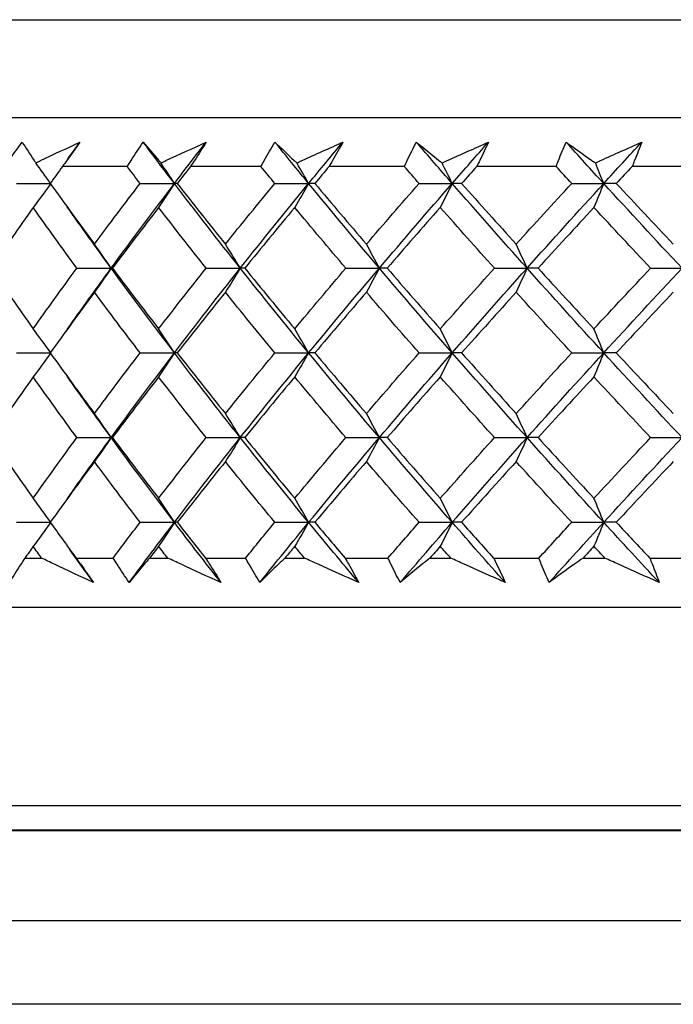
# Model space of a CAD drawing. Units: millimetres. Extents: x 40 to 1445, y 40 to 1010.
# Drawn here: x 1179 to 1184, y 400 to 408 of the extents above; entities that cross this region are included whole.
import ezdxf

# ---------------------------------------------------------------- set-up
doc = ezdxf.new("R2010")
doc.units = ezdxf.units.MM
doc.header["$LTSCALE"] = 5
doc.layers.add('Visible (ISO)', color=7, linetype='Continuous', lineweight=25, true_color=0x00003f)
doc.layers.add('Visible Narrow (ISO)', color=7, linetype='Continuous', lineweight=25, true_color=0x00003f)

msp = doc.modelspace()

# ---------------------------------------------------------------- linework, layer by layer
at = {"layer": 'Visible (ISO)'}
for p, q in [((1175.3764, 407.4685), (1203.5764, 407.4685)), ((1179.8567, 407.0685), (1179.3272, 407.0685)), ((1180.9487, 407.0685), (1180.374, 407.0685)), ((1182.1204, 407.0685), (1181.5059, 407.0685)), ((1183.3607, 407.0685), (1182.7122, 407.0685)), ((1184.6582, 407.0685), (1183.9816, 407.0685)), ((1178.9504, 406.93), (1179.2276, 406.93)), ((1179.962, 406.93), (1180.242, 406.93)), ((1180.2654, 406.93), (1180.242, 406.93)), ((1181.0625, 406.93), (1181.3389, 406.93)), ((1181.3892, 406.93), (1181.3389, 406.93)), ((1182.2415, 406.93), (1182.5118, 406.93)), ((1182.5885, 406.93), (1182.5118, 406.93)), ((1183.4881, 406.93), (1183.7497, 406.93)), ((1183.8521, 406.93), (1183.7497, 406.93)), ((1179.4445, 406.2377), (1179.7252, 406.2377)), ((1179.7351, 406.2377), (1179.7252, 406.2377)), ((1180.5018, 406.2377), (1180.7803, 406.2377)), ((1180.8172, 406.2377), (1180.7803, 406.2377)), ((1181.6429, 406.2377), (1181.9165, 406.2377)), ((1181.9801, 406.2377), (1181.9165, 406.2377)), ((1182.8571, 406.2377), (1183.1233, 406.2377)), ((1183.213, 406.2377), (1183.1233, 406.2377)), ((1184.1331, 406.2377), (1184.3894, 406.2377)), ((1178.9504, 405.5454), (1179.2276, 405.5454)), ((1179.962, 405.5454), (1180.242, 405.5454)), ((1180.2654, 405.5454), (1180.242, 405.5454)), ((1181.0625, 405.5454), (1181.3389, 405.5454)), ((1181.3892, 405.5454), (1181.3389, 405.5454)), ((1182.2415, 405.5454), (1182.5118, 405.5454)), ((1182.5885, 405.5454), (1182.5118, 405.5454)), ((1183.4881, 405.5454), (1183.7497, 405.5454)), ((1183.8521, 405.5454), (1183.7497, 405.5454)), ((1179.4445, 404.8531), (1179.7252, 404.8531)), ((1179.7351, 404.8531), (1179.7252, 404.8531)), ((1180.5018, 404.8531), (1180.7803, 404.8531)), ((1180.8172, 404.8531), (1180.7803, 404.8531)), ((1181.6429, 404.8531), (1181.9165, 404.8531)), ((1181.9801, 404.8531), (1181.9165, 404.8531)), ((1182.8571, 404.8531), (1183.1233, 404.8531)), ((1183.213, 404.8531), (1183.1233, 404.8531)), ((1184.1331, 404.8531), (1184.3894, 404.8531)), ((1178.9504, 404.1608), (1179.2276, 404.1608)), ((1179.962, 404.1608), (1180.242, 404.1608)), ((1180.2654, 404.1608), (1180.242, 404.1608)), ((1181.0625, 404.1608), (1181.3389, 404.1608)), ((1181.3892, 404.1608), (1181.3389, 404.1608)), ((1182.2415, 404.1608), (1182.5118, 404.1608)), ((1182.5885, 404.1608), (1182.5118, 404.1608)), ((1183.4881, 404.1608), (1183.7497, 404.1608)), ((1183.8521, 404.1608), (1183.7497, 404.1608)), ((1179.0204, 403.8685), (1179.1561, 403.8685)), ((1179.439, 403.8685), (1179.7407, 403.8685)), ((1180.0388, 403.8685), (1180.1873, 403.8685)), ((1180.4958, 403.8685), (1180.8233, 403.8685)), ((1181.1453, 403.8685), (1181.3052, 403.8685)), ((1181.6364, 403.8685), (1181.9866, 403.8685)), ((1182.3296, 403.8685), (1182.4994, 403.8685)), ((1182.8503, 403.8685), (1183.2199, 403.8685)), ((1183.5806, 403.8685), (1183.7588, 403.8685)), ((1184.126, 403.8685), (1184.5116, 403.8685)), ((1175.2264, 403.4685), (1203.7264, 403.4685)), ((1212.3014, 401.6449), (1166.6514, 401.6449)), ((1163.9783, 400.9066), (1214.9745, 400.9066)), ((1215.6594, 400.2217), (1163.2934, 400.2217))]:
    msp.add_line(p, q, dxfattribs=at)
for points, knots in [([(1178.8545, 407.0685), (1178.8659, 407.0846), (1178.8773, 407.1007), (1178.9248, 407.1674), (1178.9613, 407.2179), (1178.9984, 407.2685)], [0.01458688, 0.01458688, 0.01458688, 0.01458688, 0.02142566, 0.02142566, 0.04287445, 0.04287445, 0.04287445, 0.04287445]), ([(1178.9984, 407.2685), (1179.0297, 407.2186), (1179.062, 407.1686), (1179.0999, 407.1117), (1179.1045, 407.1048), (1179.1091, 407.0979)], [0, 0, 0, 0, 0.03664206, 0.03664206, 0.04168166, 0.04168166, 0.04168166, 0.04168166]), ([(1179.1091, 407.0979), (1179.1223, 407.1042), (1179.1356, 407.1105), (1179.2555, 407.1675), (1179.3625, 407.218), (1179.4699, 407.2685)], [0.0322724, 0.0322724, 0.0322724, 0.0322724, 0.03688986, 0.03688986, 0.07395408, 0.07395408, 0.07395408, 0.07395408]), ([(1179.4699, 407.2685), (1179.4349, 407.2185), (1179.3995, 407.1685), (1179.3514, 407.1019), (1179.3393, 407.0852), (1179.3272, 407.0685)], [0, 0, 0, 0, 0.02120401, 0.02120401, 0.0282875, 0.0282875, 0.0282875, 0.0282875]), ([(1179.8567, 407.0685), (1179.8669, 407.0846), (1179.8772, 407.1007), (1179.9199, 407.1674), (1179.953, 407.2179), (1179.9866, 407.2685)], [0.01458688, 0.01458688, 0.01458688, 0.01458688, 0.02142566, 0.02142566, 0.04287445, 0.04287445, 0.04287445, 0.04287445]), ([(1179.9866, 407.2685), (1180.028, 407.2186), (1180.0705, 407.1686), (1180.1198, 407.1117), (1180.1258, 407.1048), (1180.1318, 407.0979)], [0, 0, 0, 0, 0.03664206, 0.03664206, 0.04168166, 0.04168166, 0.04168166, 0.04168166]), ([(1180.1318, 407.0979), (1180.1455, 407.1042), (1180.1591, 407.1105), (1180.2824, 407.1675), (1180.3923, 407.218), (1180.5025, 407.2685)], [0.0322724, 0.0322724, 0.0322724, 0.0322724, 0.03688986, 0.03688986, 0.07395408, 0.07395408, 0.07395408, 0.07395408]), ([(1180.5025, 407.2685), (1180.4712, 407.2185), (1180.4393, 407.1685), (1180.396, 407.1019), (1180.385, 407.0852), (1180.374, 407.0685)], [0, 0, 0, 0, 0.02120401, 0.02120401, 0.0282875, 0.0282875, 0.0282875, 0.0282875]), ([(1180.9487, 407.0685), (1180.9577, 407.0846), (1180.9667, 407.1007), (1181.0043, 407.1674), (1181.0335, 407.2179), (1181.0633, 407.2685)], [0.01458688, 0.01458688, 0.01458688, 0.01458688, 0.02142566, 0.02142566, 0.04287445, 0.04287445, 0.04287445, 0.04287445]), ([(1181.0633, 407.2685), (1181.1146, 407.2186), (1181.1668, 407.1686), (1181.2271, 407.1117), (1181.2345, 407.1048), (1181.2418, 407.0979)], [0, 0, 0, 0, 0.03664206, 0.03664206, 0.04168166, 0.04168166, 0.04168166, 0.04168166]), ([(1181.2418, 407.0979), (1181.2557, 407.1042), (1181.2696, 407.1105), (1181.3952, 407.1675), (1181.507, 407.218), (1181.619, 407.2685)], [0.0322724, 0.0322724, 0.0322724, 0.0322724, 0.03688986, 0.03688986, 0.07395408, 0.07395408, 0.07395408, 0.07395408]), ([(1181.619, 407.2685), (1181.5916, 407.2185), (1181.5635, 407.1685), (1181.5253, 407.1019), (1181.5156, 407.0852), (1181.5059, 407.0685)], [0, 0, 0, 0, 0.02120401, 0.02120401, 0.0282875, 0.0282875, 0.0282875, 0.0282875]), ([(1182.1204, 407.0685), (1182.128, 407.0846), (1182.1357, 407.1007), (1182.1678, 407.1674), (1182.1929, 407.2179), (1182.2186, 407.2685)], [0.01458688, 0.01458688, 0.01458688, 0.01458688, 0.02142566, 0.02142566, 0.04287445, 0.04287445, 0.04287445, 0.04287445]), ([(1182.2186, 407.2685), (1182.2792, 407.2186), (1182.3406, 407.1686), (1182.4115, 407.1117), (1182.4201, 407.1048), (1182.4287, 407.0979)], [0, 0, 0, 0, 0.03664206, 0.03664206, 0.04168166, 0.04168166, 0.04168166, 0.04168166]), ([(1182.4287, 407.0979), (1182.4427, 407.1042), (1182.4567, 407.1105), (1182.5834, 407.1675), (1182.696, 407.218), (1182.8088, 407.2685)], [0.0322724, 0.0322724, 0.0322724, 0.0322724, 0.03688986, 0.03688986, 0.07395408, 0.07395408, 0.07395408, 0.07395408]), ([(1182.8088, 407.2685), (1182.7856, 407.2185), (1182.7616, 407.1685), (1182.7288, 407.1019), (1182.7205, 407.0852), (1182.7122, 407.0685)], [0, 0, 0, 0, 0.02120401, 0.02120401, 0.0282875, 0.0282875, 0.0282875, 0.0282875]), ([(1183.3607, 407.0685), (1183.3669, 407.0846), (1183.3732, 407.1007), (1183.3996, 407.1674), (1183.4203, 407.2179), (1183.4417, 407.2685)], [0.01458688, 0.01458688, 0.01458688, 0.01458688, 0.02142566, 0.02142566, 0.04287445, 0.04287445, 0.04287445, 0.04287445]), ([(1183.4417, 407.2685), (1183.511, 407.2186), (1183.5811, 407.1686), (1183.6618, 407.1117), (1183.6716, 407.1048), (1183.6813, 407.0979)], [0, 0, 0, 0, 0.03664206, 0.03664206, 0.04168166, 0.04168166, 0.04168166, 0.04168166]), ([(1183.6813, 407.0979), (1183.6954, 407.1042), (1183.7094, 407.1105), (1183.8359, 407.1675), (1183.9484, 407.218), (1184.0608, 407.2685)], [0.0322724, 0.0322724, 0.0322724, 0.0322724, 0.03688986, 0.03688986, 0.07395408, 0.07395408, 0.07395408, 0.07395408]), ([(1184.0608, 407.2685), (1184.042, 407.2185), (1184.0224, 407.1685), (1183.9954, 407.1019), (1183.9885, 407.0852), (1183.9816, 407.0685)], [0, 0, 0, 0, 0.02120401, 0.02120401, 0.0282875, 0.0282875, 0.0282875, 0.0282875]), ([(1179.0204, 403.8685), (1179.0098, 403.8524), (1178.9994, 403.8363), (1178.9565, 403.7695), (1178.925, 403.719), (1178.8945, 403.6685)], [0.02510039, 0.02510039, 0.02510039, 0.02510039, 0.03688986, 0.03688986, 0.07395408, 0.07395408, 0.07395408, 0.07395408]), ([(1179.5802, 403.6685), (1179.4737, 403.7184), (1179.3675, 403.7684), (1179.2265, 403.8351), (1179.1913, 403.8518), (1179.1561, 403.8685)], [0, 0, 0, 0, 0.03664206, 0.03664206, 0.04885367, 0.04885367, 0.04885367, 0.04885367]), ([(1179.439, 403.8685), (1179.4506, 403.8524), (1179.4622, 403.8363), (1179.5097, 403.7696), (1179.5452, 403.719), (1179.5802, 403.6685)], [0.01458688, 0.01458688, 0.01458688, 0.01458688, 0.02142566, 0.02142566, 0.04287445, 0.04287445, 0.04287445, 0.04287445]), ([(1179.8722, 403.6685), (1179.8386, 403.7185), (1179.8056, 403.7684), (1179.7622, 403.8351), (1179.7515, 403.8518), (1179.7407, 403.8685)], [0, 0, 0, 0, 0.02120401, 0.02120401, 0.0282875, 0.0282875, 0.0282875, 0.0282875]), ([(1180.0388, 403.8685), (1180.025, 403.8524), (1180.0113, 403.8363), (1179.9549, 403.7695), (1179.9131, 403.719), (1179.8722, 403.6685)], [0.02510039, 0.02510039, 0.02510039, 0.02510039, 0.03688986, 0.03688986, 0.07395408, 0.07395408, 0.07395408, 0.07395408]), ([(1180.6226, 403.6685), (1180.5134, 403.7184), (1180.4045, 403.7684), (1180.2596, 403.8351), (1180.2234, 403.8518), (1180.1873, 403.8685)], [0, 0, 0, 0, 0.03664206, 0.03664206, 0.04885367, 0.04885367, 0.04885367, 0.04885367]), ([(1180.4958, 403.8685), (1180.5063, 403.8524), (1180.5167, 403.8363), (1180.5595, 403.7696), (1180.5914, 403.719), (1180.6226, 403.6685)], [0.01458688, 0.01458688, 0.01458688, 0.01458688, 0.02142566, 0.02142566, 0.04287445, 0.04287445, 0.04287445, 0.04287445]), ([(1180.9396, 403.6685), (1180.9097, 403.7185), (1180.8804, 403.7684), (1180.8422, 403.8351), (1180.8327, 403.8518), (1180.8233, 403.8685)], [0, 0, 0, 0, 0.02120401, 0.02120401, 0.0282875, 0.0282875, 0.0282875, 0.0282875]), ([(1181.1453, 403.8685), (1181.1283, 403.8524), (1181.1115, 403.8363), (1181.0421, 403.7695), (1180.9904, 403.719), (1180.9396, 403.6685)], [0.02510039, 0.02510039, 0.02510039, 0.02510039, 0.03688986, 0.03688986, 0.07395408, 0.07395408, 0.07395408, 0.07395408]), ([(1181.7477, 403.6685), (1181.6369, 403.7184), (1181.5262, 403.7684), (1181.3788, 403.8351), (1181.342, 403.8518), (1181.3052, 403.8685)], [0, 0, 0, 0, 0.03664206, 0.03664206, 0.04885367, 0.04885367, 0.04885367, 0.04885367]), ([(1181.6364, 403.8685), (1181.6457, 403.8524), (1181.6549, 403.8363), (1181.6926, 403.7696), (1181.7205, 403.719), (1181.7477, 403.6685)], [0.01458688, 0.01458688, 0.01458688, 0.01458688, 0.02142566, 0.02142566, 0.04287445, 0.04287445, 0.04287445, 0.04287445]), ([(1182.0867, 403.6685), (1182.0608, 403.7185), (1182.0356, 403.7684), (1182.0028, 403.8351), (1181.9947, 403.8518), (1181.9866, 403.8685)], [0, 0, 0, 0, 0.02120401, 0.02120401, 0.0282875, 0.0282875, 0.0282875, 0.0282875]), ([(1182.3296, 403.8685), (1182.3097, 403.8524), (1182.2898, 403.8363), (1182.2081, 403.7695), (1182.147, 403.719), (1182.0867, 403.6685)], [0.02510039, 0.02510039, 0.02510039, 0.02510039, 0.03688986, 0.03688986, 0.07395408, 0.07395408, 0.07395408, 0.07395408]), ([(1182.945, 403.6685), (1182.8336, 403.7184), (1182.7221, 403.7684), (1182.5736, 403.8351), (1182.5365, 403.8518), (1182.4994, 403.8685)], [0, 0, 0, 0, 0.03664206, 0.03664206, 0.04885367, 0.04885367, 0.04885367, 0.04885367]), ([(1182.8503, 403.8685), (1182.8582, 403.8524), (1182.8661, 403.8363), (1182.8983, 403.7696), (1182.922, 403.719), (1182.945, 403.6685)], [0.01458688, 0.01458688, 0.01458688, 0.01458688, 0.02142566, 0.02142566, 0.04287445, 0.04287445, 0.04287445, 0.04287445]), ([(1183.3028, 403.6685), (1183.2811, 403.7185), (1183.2602, 403.7684), (1183.2332, 403.8351), (1183.2265, 403.8518), (1183.2199, 403.8685)], [0, 0, 0, 0, 0.02120401, 0.02120401, 0.0282875, 0.0282875, 0.0282875, 0.0282875]), ([(1183.5806, 403.8685), (1183.5579, 403.8524), (1183.5353, 403.8363), (1183.442, 403.7695), (1183.372, 403.719), (1183.3028, 403.6685)], [0.02510039, 0.02510039, 0.02510039, 0.02510039, 0.03688986, 0.03688986, 0.07395408, 0.07395408, 0.07395408, 0.07395408]), ([(1184.2033, 403.6685), (1184.0922, 403.7184), (1183.9811, 403.7684), (1183.8329, 403.8351), (1183.7959, 403.8518), (1183.7588, 403.8685)], [0, 0, 0, 0, 0.03664206, 0.03664206, 0.04885367, 0.04885367, 0.04885367, 0.04885367]), ([(1184.126, 403.8685), (1184.1325, 403.8524), (1184.139, 403.8363), (1184.1654, 403.7696), (1184.1847, 403.719), (1184.2033, 403.6685)], [0.01458688, 0.01458688, 0.01458688, 0.01458688, 0.02142566, 0.02142566, 0.04287445, 0.04287445, 0.04287445, 0.04287445])]:
    msp.add_open_spline(points, degree=3, knots=knots, dxfattribs=at)
for points in [[(1179.3648, 407.1204), (1179.3996, 407.1698), (1179.4347, 407.2191), (1179.4699, 407.2685)], [(1180.242, 406.93), (1180.156, 407.0428), (1180.0708, 407.1557), (1179.9866, 407.2685)], [(1180.242, 406.93), (1180.328, 407.0428), (1180.4148, 407.1557), (1180.5025, 407.2685)], [(1181.3389, 406.93), (1181.2463, 407.0428), (1181.1544, 407.1557), (1181.0633, 407.2685)], [(1181.3389, 406.93), (1181.4315, 407.0428), (1181.5249, 407.1557), (1181.619, 407.2685)], [(1182.5118, 406.93), (1182.4134, 407.0428), (1182.3157, 407.1557), (1182.2186, 407.2685)], [(1182.5118, 406.93), (1182.6101, 407.0428), (1182.7091, 407.1557), (1182.8088, 407.2685)], [(1183.7497, 406.93), (1183.6465, 407.0428), (1183.5438, 407.1557), (1183.4417, 407.2685)], [(1183.7497, 406.93), (1183.8529, 407.0428), (1183.9566, 407.1557), (1184.0608, 407.2685)], [(1179.2294, 406.9326), (1179.1896, 406.9882), (1179.1495, 407.0433), (1179.1091, 407.0979)], [(1180.242, 406.93), (1180.2056, 406.9865), (1180.1688, 407.0424), (1180.1318, 407.0979)], [(1181.3389, 406.93), (1181.3068, 406.9865), (1181.2744, 407.0424), (1181.2418, 407.0979)], [(1182.5118, 406.93), (1182.4843, 406.9865), (1182.4566, 407.0424), (1182.4287, 407.0979)], [(1183.7497, 406.93), (1183.7271, 406.9865), (1183.7043, 407.0424), (1183.6813, 407.0979)], [(1179.3272, 407.0685), (1179.2938, 407.0223), (1179.2606, 406.9762), (1179.2276, 406.93)], [(1179.962, 406.93), (1179.9268, 406.9762), (1179.8917, 407.0223), (1179.8567, 407.0685)], [(1180.374, 407.0685), (1180.3377, 407.0223), (1180.3014, 406.9762), (1180.2654, 406.93)], [(1181.0625, 406.93), (1181.0244, 406.9762), (1180.9865, 407.0223), (1180.9487, 407.0685)], [(1181.5059, 407.0685), (1181.4669, 407.0223), (1181.428, 406.9762), (1181.3892, 406.93)], [(1182.2415, 406.93), (1182.201, 406.9762), (1182.1607, 407.0223), (1182.1204, 407.0685)], [(1182.7122, 407.0685), (1182.6708, 407.0223), (1182.6296, 406.9762), (1182.5885, 406.93)], [(1183.4881, 406.93), (1183.4456, 406.9762), (1183.4031, 407.0223), (1183.3607, 407.0685)], [(1183.9816, 407.0685), (1183.9383, 407.0223), (1183.8952, 406.9762), (1183.8521, 406.93)], [(1179.2294, 406.9274), (1179.1827, 406.8622), (1179.1356, 406.7977), (1179.088, 406.7338)], [(1179.2276, 406.93), (1179.346, 406.7646), (1179.4665, 406.5993), (1179.5889, 406.434)], [(1179.5889, 406.434), (1179.7113, 406.5993), (1179.8357, 406.7647), (1179.962, 406.93)], [(1179.7252, 406.2377), (1179.8938, 406.4685), (1180.0661, 406.6993), (1180.242, 406.93)], [(1180.242, 406.93), (1180.1994, 406.8639), (1180.1563, 406.7985), (1180.1128, 406.7338)], [(1180.7803, 406.2377), (1180.5974, 406.4685), (1180.4179, 406.6993), (1180.242, 406.93)], [(1180.2654, 406.93), (1180.3947, 406.7646), (1180.5258, 406.5993), (1180.6586, 406.434)], [(1180.6586, 406.434), (1180.7915, 406.5993), (1180.9262, 406.7647), (1181.0625, 406.93)], [(1180.7803, 406.2377), (1180.9632, 406.4685), (1181.1494, 406.6993), (1181.3389, 406.93)], [(1181.3389, 406.93), (1181.3013, 406.8639), (1181.2634, 406.7985), (1181.2251, 406.7338)], [(1181.9165, 406.2377), (1181.7209, 406.4685), (1181.5283, 406.6993), (1181.3389, 406.93)], [(1181.3892, 406.93), (1181.5282, 406.7646), (1181.6687, 406.5993), (1181.8108, 406.434)], [(1181.8108, 406.434), (1181.9528, 406.5993), (1182.0964, 406.7647), (1182.2415, 406.93)], [(1181.9165, 406.2377), (1182.112, 406.4685), (1182.3105, 406.6993), (1182.5118, 406.93)], [(1182.5118, 406.93), (1182.4796, 406.8639), (1182.4471, 406.7985), (1182.4143, 406.7338)], [(1183.1233, 406.2377), (1182.9169, 406.4685), (1182.713, 406.6993), (1182.5118, 406.93)], [(1182.5885, 406.93), (1182.7359, 406.7646), (1182.8845, 406.5993), (1183.0344, 406.434)], [(1183.0344, 406.434), (1183.1844, 406.5993), (1183.3356, 406.7647), (1183.4881, 406.93)], [(1183.1233, 406.2377), (1183.3297, 406.4685), (1183.5386, 406.6993), (1183.7497, 406.93)], [(1183.7497, 406.93), (1183.7232, 406.8639), (1183.6965, 406.7985), (1183.6696, 406.7338)], [(1184.3894, 406.2377), (1184.1741, 406.4685), (1183.9608, 406.6993), (1183.7497, 406.93)], [(1183.8521, 406.93), (1184.0065, 406.7646), (1184.1619, 406.5993), (1184.3183, 406.434)], [(1179.088, 406.7338), (1178.9712, 406.5684), (1178.8565, 406.4031), (1178.744, 406.2377)], [(1179.4445, 406.2377), (1179.3237, 406.403), (1179.2048, 406.5684), (1179.088, 406.7338)], [(1179.7252, 406.2377), (1179.6031, 406.405), (1179.4829, 406.5723), (1179.3648, 406.7396)], [(1180.1128, 406.7338), (1179.985, 406.5684), (1179.8591, 406.4031), (1179.7351, 406.2377)], [(1180.5018, 406.2377), (1180.3703, 406.403), (1180.2407, 406.5684), (1180.1128, 406.7338)], [(1181.2251, 406.7338), (1181.0874, 406.5684), (1180.9514, 406.4031), (1180.8172, 406.2377)], [(1181.6429, 406.2377), (1181.502, 406.403), (1181.3628, 406.5684), (1181.2251, 406.7338)], [(1182.4143, 406.7338), (1182.2681, 406.5684), (1182.1234, 406.4031), (1181.9801, 406.2377)], [(1182.8571, 406.2377), (1182.7082, 406.403), (1182.5606, 406.5684), (1182.4143, 406.7338)], [(1183.6696, 406.7338), (1183.5162, 406.5684), (1183.364, 406.4031), (1183.213, 406.2377)], [(1184.1331, 406.2377), (1183.9775, 406.403), (1183.823, 406.5684), (1183.6696, 406.7338)], [(1179.7252, 406.2377), (1179.6802, 406.3038), (1179.6348, 406.3692), (1179.5889, 406.434)], [(1180.7803, 406.2377), (1180.7401, 406.3038), (1180.6996, 406.3692), (1180.6586, 406.434)], [(1181.9165, 406.2377), (1181.8816, 406.3038), (1181.8464, 406.3692), (1181.8108, 406.434)], [(1183.1233, 406.2377), (1183.094, 406.3038), (1183.0644, 406.3692), (1183.0344, 406.434)], [(1178.744, 406.2377), (1178.8565, 406.0723), (1178.9712, 405.907), (1179.088, 405.7416)], [(1179.088, 405.7416), (1179.2048, 405.907), (1179.3236, 406.0723), (1179.4445, 406.2377)], [(1179.3648, 405.7358), (1179.4829, 405.9031), (1179.6031, 406.0704), (1179.7252, 406.2377)], [(1179.7252, 406.2377), (1179.6802, 406.1716), (1179.6348, 406.1062), (1179.5889, 406.0415)], [(1180.242, 405.5454), (1180.0661, 405.7762), (1179.8938, 406.007), (1179.7252, 406.2377)], [(1179.7351, 406.2377), (1179.8591, 406.0723), (1179.985, 405.907), (1180.1128, 405.7416)], [(1180.1128, 405.7416), (1180.2406, 405.907), (1180.3703, 406.0723), (1180.5018, 406.2377)], [(1180.242, 405.5454), (1180.4179, 405.7762), (1180.5974, 406.007), (1180.7803, 406.2377)], [(1180.7803, 406.2377), (1180.7401, 406.1716), (1180.6996, 406.1062), (1180.6586, 406.0415)], [(1181.3389, 405.5454), (1181.1494, 405.7762), (1180.9632, 406.007), (1180.7803, 406.2377)], [(1180.8172, 406.2377), (1180.9514, 406.0723), (1181.0874, 405.907), (1181.2251, 405.7416)], [(1181.2251, 405.7416), (1181.3627, 405.907), (1181.502, 406.0723), (1181.6429, 406.2377)], [(1181.3389, 405.5454), (1181.5283, 405.7762), (1181.7209, 406.007), (1181.9165, 406.2377)], [(1181.9165, 406.2377), (1181.8816, 406.1716), (1181.8464, 406.1062), (1181.8108, 406.0415)], [(1182.5118, 405.5454), (1182.3105, 405.7762), (1182.112, 406.007), (1181.9165, 406.2377)], [(1181.9801, 406.2377), (1182.1234, 406.0723), (1182.2682, 405.907), (1182.4143, 405.7416)], [(1182.4143, 405.7416), (1182.5605, 405.907), (1182.7081, 406.0723), (1182.8571, 406.2377)], [(1182.5118, 405.5454), (1182.713, 405.7762), (1182.9169, 406.007), (1183.1233, 406.2377)], [(1183.1233, 406.2377), (1183.094, 406.1716), (1183.0644, 406.1062), (1183.0344, 406.0415)], [(1183.7497, 405.5454), (1183.5386, 405.7762), (1183.3297, 406.007), (1183.1233, 406.2377)], [(1183.213, 406.2377), (1183.364, 406.0723), (1183.5162, 405.907), (1183.6696, 405.7416)], [(1183.6696, 405.7416), (1183.8229, 405.907), (1183.9775, 406.0723), (1184.1331, 406.2377)], [(1183.7497, 405.5454), (1183.9608, 405.7762), (1184.1741, 406.007), (1184.3894, 406.2377)], [(1179.5889, 406.0415), (1179.4664, 405.8761), (1179.346, 405.7108), (1179.2276, 405.5454)], [(1179.962, 405.5454), (1179.8357, 405.7108), (1179.7113, 405.8761), (1179.5889, 406.0415)], [(1180.6586, 406.0415), (1180.5257, 405.8761), (1180.3946, 405.7108), (1180.2654, 405.5454)], [(1181.0625, 405.5454), (1180.9262, 405.7108), (1180.7915, 405.8761), (1180.6586, 406.0415)], [(1181.8108, 406.0415), (1181.6687, 405.8761), (1181.5281, 405.7108), (1181.3892, 405.5454)], [(1182.2415, 405.5454), (1182.0965, 405.7108), (1181.9529, 405.8761), (1181.8108, 406.0415)], [(1183.0344, 406.0415), (1182.8845, 405.8761), (1182.7358, 405.7108), (1182.5885, 405.5454)], [(1183.4881, 405.5454), (1183.3357, 405.7108), (1183.1844, 405.8761), (1183.0344, 406.0415)], [(1184.3183, 406.0415), (1184.1618, 405.8761), (1184.0064, 405.7108), (1183.8521, 405.5454)], [(1179.2294, 405.548), (1179.1827, 405.6132), (1179.1356, 405.6778), (1179.088, 405.7416)], [(1180.242, 405.5454), (1180.1994, 405.6115), (1180.1563, 405.6769), (1180.1128, 405.7416)], [(1181.3389, 405.5454), (1181.3013, 405.6115), (1181.2634, 405.6769), (1181.2251, 405.7416)], [(1182.5118, 405.5454), (1182.4796, 405.6115), (1182.4471, 405.6769), (1182.4143, 405.7416)], [(1183.7497, 405.5454), (1183.7232, 405.6115), (1183.6965, 405.6769), (1183.6696, 405.7416)], [(1179.2294, 405.5428), (1179.1827, 405.4776), (1179.1356, 405.4131), (1179.088, 405.3492)], [(1179.2276, 405.5454), (1179.346, 405.3801), (1179.4664, 405.2147), (1179.5889, 405.0493)], [(1179.5889, 405.0493), (1179.7113, 405.2147), (1179.8357, 405.3801), (1179.962, 405.5454)], [(1179.7252, 404.8531), (1179.8938, 405.0839), (1180.0661, 405.3146), (1180.242, 405.5454)], [(1180.242, 405.5454), (1180.1994, 405.4793), (1180.1563, 405.4139), (1180.1128, 405.3492)], [(1180.7803, 404.8531), (1180.5974, 405.0839), (1180.4179, 405.3146), (1180.242, 405.5454)], [(1180.2654, 405.5454), (1180.3946, 405.3801), (1180.5257, 405.2147), (1180.6586, 405.0493)], [(1180.6586, 405.0493), (1180.7915, 405.2147), (1180.9262, 405.3801), (1181.0625, 405.5454)], [(1180.7803, 404.8531), (1180.9632, 405.0839), (1181.1494, 405.3146), (1181.3389, 405.5454)], [(1181.3389, 405.5454), (1181.3013, 405.4793), (1181.2634, 405.4139), (1181.2251, 405.3492)], [(1181.9165, 404.8531), (1181.7209, 405.0839), (1181.5283, 405.3146), (1181.3389, 405.5454)], [(1181.3892, 405.5454), (1181.5281, 405.3801), (1181.6687, 405.2147), (1181.8108, 405.0493)], [(1181.8108, 405.0493), (1181.9528, 405.2147), (1182.0965, 405.3801), (1182.2415, 405.5454)], [(1181.9165, 404.8531), (1182.112, 405.0839), (1182.3105, 405.3146), (1182.5118, 405.5454)], [(1182.5118, 405.5454), (1182.4796, 405.4793), (1182.4471, 405.4139), (1182.4143, 405.3492)], [(1183.1233, 404.8531), (1182.9169, 405.0839), (1182.713, 405.3146), (1182.5118, 405.5454)], [(1182.5885, 405.5454), (1182.7358, 405.3801), (1182.8845, 405.2147), (1183.0344, 405.0493)], [(1183.0344, 405.0493), (1183.1844, 405.2147), (1183.3357, 405.3801), (1183.4881, 405.5454)], [(1183.1233, 404.8531), (1183.3297, 405.0839), (1183.5386, 405.3146), (1183.7497, 405.5454)], [(1183.7497, 405.5454), (1183.7232, 405.4793), (1183.6965, 405.4139), (1183.6696, 405.3492)], [(1184.3894, 404.8531), (1184.1741, 405.0839), (1183.9608, 405.3146), (1183.7497, 405.5454)], [(1183.8521, 405.5454), (1184.0064, 405.3801), (1184.1618, 405.2147), (1184.3183, 405.0493)], [(1179.088, 405.3492), (1178.9712, 405.1838), (1178.8565, 405.0185), (1178.744, 404.8531)], [(1179.4445, 404.8531), (1179.3236, 405.0185), (1179.2048, 405.1838), (1179.088, 405.3492)], [(1179.7252, 404.8531), (1179.6031, 405.0204), (1179.4829, 405.1877), (1179.3648, 405.355)], [(1180.1128, 405.3492), (1179.985, 405.1838), (1179.8591, 405.0185), (1179.7351, 404.8531)], [(1180.5018, 404.8531), (1180.3703, 405.0185), (1180.2406, 405.1838), (1180.1128, 405.3492)], [(1181.2251, 405.3492), (1181.0874, 405.1838), (1180.9514, 405.0185), (1180.8172, 404.8531)], [(1181.6429, 404.8531), (1181.502, 405.0185), (1181.3627, 405.1838), (1181.2251, 405.3492)], [(1182.4143, 405.3492), (1182.2682, 405.1838), (1182.1234, 405.0185), (1181.9801, 404.8531)], [(1182.8571, 404.8531), (1182.7081, 405.0185), (1182.5605, 405.1838), (1182.4143, 405.3492)], [(1183.6696, 405.3492), (1183.5162, 405.1838), (1183.364, 405.0185), (1183.213, 404.8531)], [(1184.1331, 404.8531), (1183.9775, 405.0185), (1183.8229, 405.1838), (1183.6696, 405.3492)], [(1179.7252, 404.8531), (1179.6802, 404.9192), (1179.6348, 404.9846), (1179.5889, 405.0493)], [(1180.7803, 404.8531), (1180.7401, 404.9192), (1180.6996, 404.9846), (1180.6586, 405.0493)], [(1181.9165, 404.8531), (1181.8816, 404.9192), (1181.8464, 404.9846), (1181.8108, 405.0493)], [(1183.1233, 404.8531), (1183.094, 404.9192), (1183.0644, 404.9846), (1183.0344, 405.0493)], [(1178.744, 404.8531), (1178.8565, 404.6878), (1178.9712, 404.5224), (1179.088, 404.357)], [(1179.088, 404.357), (1179.2048, 404.5224), (1179.3236, 404.6878), (1179.4445, 404.8531)], [(1179.3648, 404.3512), (1179.4829, 404.5185), (1179.6031, 404.6858), (1179.7252, 404.8531)], [(1179.7252, 404.8531), (1179.6802, 404.787), (1179.6348, 404.7216), (1179.5889, 404.6569)], [(1180.242, 404.1608), (1180.0661, 404.3916), (1179.8938, 404.6223), (1179.7252, 404.8531)], [(1179.7351, 404.8531), (1179.859, 404.6878), (1179.985, 404.5224), (1180.1128, 404.357)], [(1180.1128, 404.357), (1180.2406, 404.5224), (1180.3703, 404.6878), (1180.5018, 404.8531)], [(1180.242, 404.1608), (1180.4179, 404.3916), (1180.5974, 404.6223), (1180.7803, 404.8531)], [(1180.7803, 404.8531), (1180.7401, 404.787), (1180.6996, 404.7216), (1180.6586, 404.6569)], [(1181.3389, 404.1608), (1181.1494, 404.3916), (1180.9632, 404.6223), (1180.7803, 404.8531)], [(1180.8172, 404.8531), (1180.9514, 404.6878), (1181.0874, 404.5224), (1181.2251, 404.357)], [(1181.2251, 404.357), (1181.3627, 404.5224), (1181.502, 404.6878), (1181.6429, 404.8531)], [(1181.3389, 404.1608), (1181.5283, 404.3916), (1181.7209, 404.6223), (1181.9165, 404.8531)], [(1181.9165, 404.8531), (1181.8816, 404.787), (1181.8464, 404.7216), (1181.8108, 404.6569)], [(1182.5118, 404.1608), (1182.3105, 404.3916), (1182.112, 404.6223), (1181.9165, 404.8531)], [(1181.9801, 404.8531), (1182.1233, 404.6878), (1182.2681, 404.5224), (1182.4143, 404.357)], [(1182.4143, 404.357), (1182.5606, 404.5224), (1182.7082, 404.6878), (1182.8571, 404.8531)], [(1182.5118, 404.1608), (1182.713, 404.3916), (1182.9169, 404.6223), (1183.1233, 404.8531)], [(1183.1233, 404.8531), (1183.094, 404.787), (1183.0644, 404.7216), (1183.0344, 404.6569)], [(1183.7497, 404.1608), (1183.5386, 404.3916), (1183.3297, 404.6223), (1183.1233, 404.8531)], [(1183.213, 404.8531), (1183.3639, 404.6878), (1183.5161, 404.5224), (1183.6696, 404.357)], [(1183.6696, 404.357), (1183.823, 404.5224), (1183.9775, 404.6878), (1184.1331, 404.8531)], [(1183.7497, 404.1608), (1183.9608, 404.3916), (1184.1741, 404.6223), (1184.3894, 404.8531)], [(1179.5889, 404.6569), (1179.4664, 404.4915), (1179.346, 404.3262), (1179.2276, 404.1608)], [(1179.962, 404.1608), (1179.8357, 404.3262), (1179.7113, 404.4916), (1179.5889, 404.6569)], [(1180.6586, 404.6569), (1180.5258, 404.4915), (1180.3947, 404.3262), (1180.2654, 404.1608)], [(1181.0625, 404.1608), (1180.9261, 404.3262), (1180.7915, 404.4916), (1180.6586, 404.6569)], [(1181.8108, 404.6569), (1181.6687, 404.4915), (1181.5281, 404.3262), (1181.3892, 404.1608)], [(1182.2415, 404.1608), (1182.0964, 404.3262), (1181.9528, 404.4916), (1181.8108, 404.6569)], [(1183.0344, 404.6569), (1182.8845, 404.4915), (1182.7358, 404.3262), (1182.5885, 404.1608)], [(1183.4881, 404.1608), (1183.3356, 404.3262), (1183.1844, 404.4916), (1183.0344, 404.6569)], [(1184.3183, 404.6569), (1184.1618, 404.4915), (1184.0064, 404.3262), (1183.8521, 404.1608)], [(1179.2294, 404.1634), (1179.1827, 404.2286), (1179.1356, 404.2932), (1179.088, 404.357)], [(1180.242, 404.1608), (1180.1994, 404.2269), (1180.1563, 404.2923), (1180.1128, 404.357)], [(1181.3389, 404.1608), (1181.3013, 404.2269), (1181.2634, 404.2923), (1181.2251, 404.357)], [(1182.5118, 404.1608), (1182.4796, 404.2269), (1182.4471, 404.2923), (1182.4143, 404.357)], [(1183.7497, 404.1608), (1183.7232, 404.2269), (1183.6965, 404.2923), (1183.6696, 404.357)], [(1179.2294, 404.1582), (1179.1827, 404.093), (1179.1356, 404.0284), (1179.088, 403.9646)], [(1179.2276, 404.1608), (1179.2973, 404.0634), (1179.3678, 403.966), (1179.439, 403.8685)], [(1179.7407, 403.8685), (1179.8138, 403.9659), (1179.8876, 404.0634), (1179.962, 404.1608)], [(1179.8722, 403.6685), (1179.9936, 403.8326), (1180.1169, 403.9967), (1180.242, 404.1608)], [(1180.242, 404.1608), (1180.1994, 404.0947), (1180.1563, 404.0293), (1180.1128, 403.9646)], [(1180.6226, 403.6685), (1180.494, 403.8326), (1180.3671, 403.9967), (1180.242, 404.1608)], [(1180.2654, 404.1608), (1180.3415, 404.0634), (1180.4183, 403.966), (1180.4958, 403.8685)], [(1180.8233, 403.8685), (1180.9024, 403.9659), (1180.9822, 404.0634), (1181.0625, 404.1608)], [(1180.9396, 403.6685), (1181.071, 403.8326), (1181.2042, 403.9967), (1181.3389, 404.1608)], [(1181.3389, 404.1608), (1181.3013, 404.0947), (1181.2634, 404.0293), (1181.2251, 403.9646)], [(1181.7477, 403.6685), (1181.6099, 403.8326), (1181.4736, 403.9967), (1181.3389, 404.1608)], [(1181.3892, 404.1608), (1181.471, 404.0634), (1181.5534, 403.966), (1181.6364, 403.8685)], [(1181.9866, 403.8685), (1182.0711, 403.9659), (1182.156, 404.0634), (1182.2415, 404.1608)], [(1182.0867, 403.6685), (1182.227, 403.8326), (1182.3687, 403.9967), (1182.5118, 404.1608)], [(1182.5118, 404.1608), (1182.4796, 404.0947), (1182.4471, 404.0293), (1182.4143, 403.9646)], [(1182.945, 403.6685), (1182.7993, 403.8326), (1182.6548, 403.9967), (1182.5118, 404.1608)], [(1182.5885, 404.1608), (1182.6753, 404.0634), (1182.7625, 403.966), (1182.8503, 403.8685)], [(1183.2199, 403.8685), (1183.3089, 403.9659), (1183.3983, 404.0634), (1183.4881, 404.1608)], [(1183.3028, 403.6685), (1183.4506, 403.8326), (1183.5995, 403.9967), (1183.7497, 404.1608)], [(1183.7497, 404.1608), (1183.7232, 404.0947), (1183.6965, 404.0293), (1183.6696, 403.9646)], [(1184.2033, 403.6685), (1184.051, 403.8326), (1183.8998, 403.9967), (1183.7497, 404.1608)], [(1183.8521, 404.1608), (1183.943, 404.0634), (1184.0343, 403.966), (1184.126, 403.8685)], [(1179.088, 403.9646), (1179.0654, 403.9325), (1179.0428, 403.9005), (1179.0204, 403.8685)], [(1179.1561, 403.8685), (1179.1333, 403.9005), (1179.1106, 403.9325), (1179.088, 403.9646)], [(1179.5802, 403.6685), (1179.5076, 403.7691), (1179.4358, 403.8698), (1179.3648, 403.9704)], [(1180.1128, 403.9646), (1180.0881, 403.9325), (1180.0634, 403.9005), (1180.0388, 403.8685)], [(1180.1873, 403.8685), (1180.1624, 403.9005), (1180.1376, 403.9325), (1180.1128, 403.9646)], [(1181.2251, 403.9646), (1181.1984, 403.9325), (1181.1718, 403.9005), (1181.1453, 403.8685)], [(1181.3052, 403.8685), (1181.2784, 403.9005), (1181.2517, 403.9325), (1181.2251, 403.9646)], [(1182.4143, 403.9646), (1182.386, 403.9325), (1182.3578, 403.9005), (1182.3296, 403.8685)], [(1182.4994, 403.8685), (1182.471, 403.9005), (1182.4427, 403.9325), (1182.4143, 403.9646)], [(1183.6696, 403.9646), (1183.6399, 403.9325), (1183.6102, 403.9005), (1183.5806, 403.8685)], [(1183.7588, 403.8685), (1183.729, 403.9005), (1183.6993, 403.9325), (1183.6696, 403.9646)]]:
    msp.add_open_spline(points, degree=3, dxfattribs=at)
at = {"layer": 'Visible Narrow (ISO)'}
for p, q in [((1177.9014, 408.2685), (1201.0514, 408.2685)), ((1167.378, 401.8456), (1211.5748, 401.8456)), ((1212.3522, 401.6383), (1166.6006, 401.6383))]:
    msp.add_line(p, q, dxfattribs=at)

doc.saveas('drawing.dxf')
